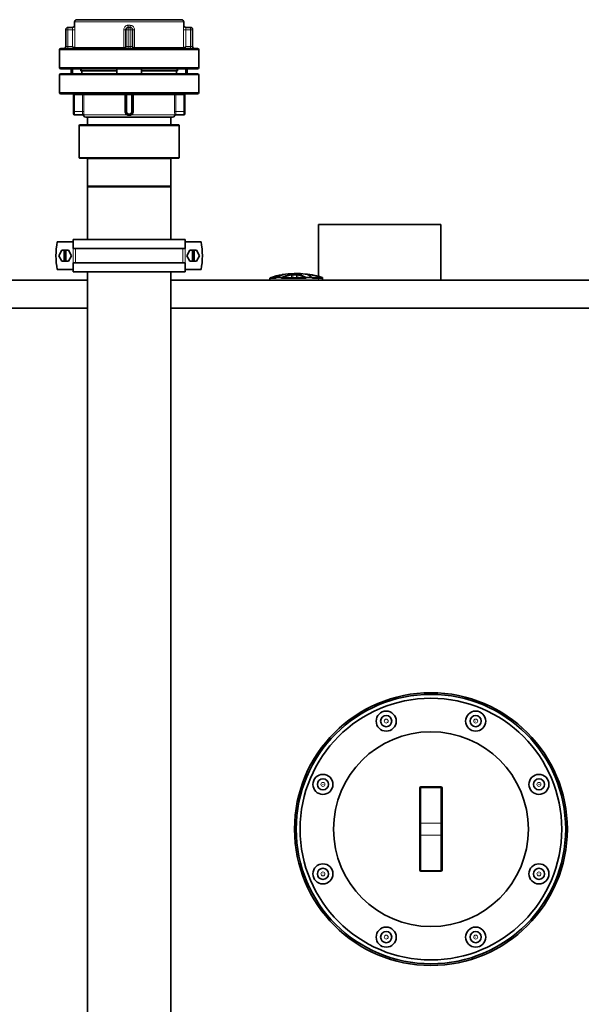
# Model space of a CAD drawing. Units: millimetres. Extents: x 322 to 5920, y 475 to 4900.
# Drawn here: x 1835 to 2339, y 3757 to 4642 of the extents above; entities that cross this region are included whole.
import ezdxf

# ---------------------------------------------------------------- set-up
doc = ezdxf.new("R2010")
doc.units = ezdxf.units.MM

msp = doc.modelspace()

# ---------------------------------------------------------------- linework, layer by layer
at = {"color": 7, "linetype": 'Continuous', "lineweight": 35}
for p, q in [((1878.34, 4634.64), (1882.35, 4634.64)), ((1884.34, 4639.64), (1884.34, 4636.64)), ((1933.34, 4641.64), (1886.34, 4641.64)), ((1932.34, 4634.64), (1934.34, 4634.64)), ((1980.34, 4641.64), (1933.34, 4641.64)), ((1982.34, 4636.64), (1982.34, 4639.64)), ((1984.33, 4634.64), (1988.34, 4634.64)), ((1876.34, 4617.64), (1876.34, 4632.64)), ((1930.34, 4617.64), (1930.34, 4632.64)), ((1936.34, 4632.64), (1936.34, 4617.64)), ((1990.34, 4632.64), (1990.34, 4617.64)), ((1870.84, 4614.64), (1870.84, 4598.64)), ((1933.34, 4615.64), (1871.84, 4615.64)), ((1994.84, 4615.64), (1933.34, 4615.64)), ((1995.84, 4598.64), (1995.84, 4614.64)), ((1870.84, 4592.14), (1870.84, 4576.14)), ((1933.34, 4597.64), (1871.84, 4597.64)), ((1871.84, 4593.14), (1994.84, 4593.14)), ((1881.34, 4597.64), (1881.34, 4593.14)), ((1882.52, 4597.64), (1882.52, 4593.14)), ((1889.85, 4595.64), (1889.85, 4597.64)), ((1889.85, 4595.64), (1890.83, 4595.64)), ((1890.34, 4597.64), (1890.34, 4595.64)), ((1890.83, 4593.14), (1890.83, 4595.64)), ((1890.83, 4595.64), (1922.3, 4595.64)), ((1922.3, 4593.14), (1922.3, 4597.64)), ((1994.84, 4597.64), (1933.34, 4597.64)), ((1944.37, 4593.14), (1944.37, 4597.64)), ((1944.37, 4595.64), (1975.85, 4595.64)), ((1975.85, 4593.14), (1975.85, 4595.64)), ((1975.85, 4595.64), (1976.82, 4595.64)), ((1976.34, 4595.64), (1976.34, 4597.64)), ((1976.82, 4595.64), (1976.82, 4597.64)), ((1984.15, 4597.64), (1984.15, 4593.14)), ((1985.34, 4593.14), (1985.34, 4597.64)), ((1995.84, 4576.14), (1995.84, 4592.14)), ((1871.84, 4575.14), (1994.84, 4575.14)), ((1883.34, 4559.14), (1883.34, 4574.14)), ((1930.34, 4559.14), (1930.34, 4574.14)), ((1936.34, 4574.14), (1936.34, 4559.14)), ((1983.34, 4574.14), (1983.34, 4559.14)), ((1883.34, 4557.14), (1883.34, 4559.14)), ((1891.51, 4556.14), (1884.34, 4556.14)), ((1975.17, 4556.14), (1982.34, 4556.14)), ((1983.34, 4559.14), (1983.34, 4557.14)), ((1888.84, 4547.14), (1888.34, 4546.64)), ((1888.34, 4546.64), (1888.34, 4517.64)), ((1978.34, 4546.64), (1888.34, 4546.64)), ((1888.84, 4547.14), (1977.84, 4547.14)), ((1894.34, 4554.14), (1972.34, 4554.14)), ((1895.84, 4554.14), (1895.84, 4547.64)), ((1970.84, 4547.64), (1970.84, 4554.14)), ((1978.34, 4546.64), (1977.84, 4547.14)), ((1978.34, 4517.64), (1978.34, 4546.64)), ((1888.34, 4517.64), (1888.84, 4517.14)), ((1888.34, 4517.64), (1978.2, 4517.64)), ((1977.84, 4517.14), (1888.84, 4517.14)), ((1895.84, 4516.64), (1895.84, 4492.14)), ((1970.84, 4492.14), (1970.84, 4516.64)), ((1977.84, 4517.14), (1978.34, 4517.64)), ((1978.2, 4517.64), (1978.34, 4517.64)), ((1895.84, 4492.14), (1896.34, 4491.64)), ((1895.84, 4492.14), (1970.73, 4492.14)), ((1895.84, 4491.64), (1895.84, 4444.14)), ((1895.84, 4491.64), (1933.34, 4491.64)), ((1933.34, 4491.64), (1970.84, 4491.64)), ((1970.34, 4491.64), (1970.84, 4492.14)), ((1970.73, 4492.14), (1970.84, 4492.14)), ((1970.84, 4444.14), (1970.84, 4491.64)), ((2103.34, 4457.64), (2103.34, 4411.1)), ((2103.34, 4457.64), (2158.34, 4457.64)), ((2158.34, 4457.64), (2213.34, 4457.64)), ((2213.34, 4407.64), (2213.34, 4457.64)), ((1868.8, 4442.14), (1883.11, 4442.14)), ((1883.1, 4444.14), (1883.1, 4442.14)), ((1883.11, 4444.14), (1883.1, 4444.14)), ((1883.11, 4436.14), (1883.11, 4444.14)), ((1983.56, 4444.14), (1883.11, 4444.14)), ((1983.56, 4436.14), (1983.56, 4444.14)), ((1983.56, 4444.14), (1983.58, 4444.14)), ((1983.56, 4442.14), (1997.87, 4442.14)), ((1983.58, 4444.14), (1983.58, 4442.14)), ((1870.06, 4429.64), (1872.95, 4434.64)), ((1872.95, 4434.64), (1875.09, 4434.64)), ((1875.09, 4424.64), (1875.09, 4434.64)), ((1876.59, 4434.64), (1875.09, 4434.64)), ((1876.59, 4434.64), (1876.59, 4424.64)), ((1876.59, 4434.64), (1878.72, 4434.64)), ((1878.72, 4434.64), (1881.61, 4429.64)), ((1883.11, 4436.14), (1983.56, 4436.14)), ((1987.95, 4434.64), (1985.06, 4429.64)), ((1990.09, 4434.64), (1987.95, 4434.64)), ((1990.09, 4434.64), (1990.09, 4424.64)), ((1990.09, 4434.64), (1991.59, 4434.64)), ((1991.59, 4424.64), (1991.59, 4434.64)), ((1993.72, 4434.64), (1991.59, 4434.64)), ((1996.61, 4429.64), (1993.72, 4434.64)), ((1872.95, 4424.64), (1870.06, 4429.64)), ((1875.09, 4424.64), (1872.95, 4424.64)), ((1875.09, 4424.64), (1876.59, 4424.64)), ((1878.72, 4424.64), (1876.59, 4424.64)), ((1881.61, 4429.64), (1878.72, 4424.64)), ((1883.11, 4415.14), (1883.11, 4423.14)), ((1983.56, 4423.14), (1883.11, 4423.14)), ((1983.56, 4415.14), (1983.56, 4423.14)), ((1985.06, 4429.64), (1987.95, 4424.64)), ((1987.95, 4424.64), (1990.09, 4424.64)), ((1991.59, 4424.64), (1990.09, 4424.64)), ((1991.59, 4424.64), (1993.72, 4424.64)), ((1993.72, 4424.64), (1996.61, 4429.64)), ((1868.8, 4417.14), (1883.11, 4417.14)), ((1883.1, 4417.14), (1883.1, 4415.14)), ((1883.1, 4415.14), (1883.11, 4415.14)), ((1883.11, 4415.14), (1983.56, 4415.14)), ((1895.84, 4415.14), (1895.84, 3097.64)), ((1970.84, 3097.64), (1970.84, 4415.14)), ((1983.56, 4417.14), (1997.87, 4417.14)), ((1983.58, 4415.14), (1983.56, 4415.14)), ((1983.58, 4417.14), (1983.58, 4415.14)), ((1154.34, 4407.64), (1895.84, 4407.64)), ((1970.84, 4407.64), (2354.34, 4407.64)), ((2059.59, 4409.14), (2059.59, 4407.64)), ((2060.09, 4409.64), (2065.35, 4409.64)), ((2065.07, 4409.64), (2065.06, 4409.14)), ((2069.66, 4410.04), (2065.37, 4410.04)), ((2070.05, 4409.64), (2070.05, 4409.14)), ((2070.28, 4409.64), (2070.05, 4409.64)), ((2070.46, 4409.64), (2091.79, 4409.64)), ((2071.3, 4412.73), (2071.95, 4412.73)), ((2080.46, 4412.73), (2083.65, 4412.73)), ((2092.12, 4409.64), (2092.12, 4409.14)), ((2097.57, 4410.04), (2092.56, 4410.04)), ((2097.77, 4409.64), (2106.59, 4409.64)), ((2097.96, 4409.64), (2097.95, 4409.14)), ((2107.09, 4407.64), (2107.09, 4409.14)), ((1154.34, 4382.64), (1895.84, 4382.64)), ((1970.84, 4382.64), (2354.34, 4382.64)), ((2194.34, 3919.96), (2194.34, 3951.55)), ((2195.34, 3952.55), (2213.34, 3952.55)), ((2214.34, 3951.55), (2214.34, 3919.96)), ((2194.34, 3909.32), (2194.34, 3919.96)), ((2214.34, 3919.96), (2214.34, 3909.32)), ((2194.34, 3877.74), (2194.34, 3909.32)), ((2214.34, 3909.32), (2214.34, 3877.74)), ((2213.34, 3876.74), (2195.34, 3876.74))]:
    msp.add_line(p, q, dxfattribs=at)
at = {"color": 8, "linetype": 'Continuous', "lineweight": 18}
for p, q in [((1878.34, 4634.64), (1878.34, 4632.64)), ((1933.34, 4639.64), (1884.34, 4639.64)), ((1884.34, 4636.64), (1884.35, 4636.64)), ((1932.34, 4634.64), (1932.34, 4632.64)), ((1932.38, 4636.64), (1934.3, 4636.64)), ((1982.34, 4639.64), (1933.34, 4639.64)), ((1934.34, 4634.64), (1934.34, 4632.64)), ((1982.33, 4636.64), (1982.34, 4636.64)), ((1988.34, 4632.64), (1988.34, 4634.64)), ((1878.34, 4632.64), (1876.34, 4632.64)), ((1878.34, 4632.64), (1878.34, 4617.64)), ((1882.58, 4632.64), (1878.34, 4632.64)), ((1884.57, 4632.64), (1882.58, 4632.64)), ((1882.58, 4617.64), (1882.58, 4632.64)), ((1884.57, 4632.64), (1884.57, 4616.65)), ((1930.34, 4632.64), (1928.53, 4632.64)), ((1928.53, 4616.65), (1928.53, 4632.64)), ((1930.34, 4632.64), (1932.34, 4632.64)), ((1932.34, 4632.64), (1932.34, 4617.64)), ((1934.34, 4632.64), (1932.34, 4632.64)), ((1934.34, 4617.64), (1934.34, 4632.64)), ((1936.34, 4632.64), (1934.34, 4632.64)), ((1938.14, 4632.64), (1936.34, 4632.64)), ((1938.14, 4632.64), (1938.14, 4616.65)), ((1982.1, 4616.65), (1982.1, 4632.64)), ((1984.09, 4632.64), (1982.1, 4632.64)), ((1984.09, 4632.64), (1984.09, 4617.64)), ((1988.34, 4632.64), (1984.09, 4632.64)), ((1988.34, 4617.64), (1988.34, 4632.64)), ((1988.34, 4632.64), (1990.34, 4632.64)), ((1876.34, 4617.64), (1878.34, 4617.64)), ((1878.34, 4615.64), (1878.34, 4617.64)), ((1878.34, 4617.64), (1882.58, 4617.64)), ((1883.58, 4615.65), (1882.58, 4617.64)), ((1884.57, 4616.65), (1882.58, 4617.64)), ((1884.57, 4616.65), (1884.58, 4616.64)), ((1928.44, 4616.64), (1884.58, 4616.64)), ((1928.44, 4616.64), (1928.53, 4616.65)), ((1932.34, 4617.64), (1930.34, 4617.64)), ((1932.34, 4617.64), (1932.34, 4615.64)), ((1932.34, 4617.64), (1934.34, 4617.64)), ((1934.34, 4617.64), (1934.34, 4615.64)), ((1934.34, 4617.64), (1936.34, 4617.64)), ((1938.14, 4616.65), (1938.24, 4616.64)), ((1982.09, 4616.64), (1938.24, 4616.64)), ((1982.09, 4616.64), (1982.1, 4616.65)), ((1984.09, 4617.64), (1982.1, 4616.65)), ((1984.09, 4617.64), (1983.1, 4615.65)), ((1984.09, 4617.64), (1988.34, 4617.64)), ((1990.34, 4617.64), (1988.34, 4617.64)), ((1988.34, 4617.64), (1988.34, 4615.64)), ((1933.34, 4614.64), (1870.84, 4614.64)), ((1995.84, 4614.64), (1933.34, 4614.64)), ((1933.34, 4598.64), (1870.84, 4598.64)), ((1870.84, 4592.14), (1995.84, 4592.14)), ((1995.84, 4598.64), (1933.34, 4598.64)), ((1870.84, 4576.14), (1995.84, 4576.14)), ((1883.34, 4574.14), (1884.34, 4574.14)), ((1884.34, 4574.14), (1884.34, 4575.14)), ((1891.53, 4574.14), (1884.34, 4574.14)), ((1884.34, 4574.14), (1884.34, 4559.14)), ((1891.53, 4574.14), (1891.53, 4575.14)), ((1891.53, 4574.14), (1892.52, 4574.14)), ((1891.53, 4559.14), (1891.53, 4574.14)), ((1892.52, 4574.14), (1929.43, 4574.14)), ((1892.52, 4574.14), (1892.52, 4559.14)), ((1929.43, 4574.14), (1930.34, 4574.14)), ((1929.43, 4559.14), (1929.43, 4574.14)), ((1931.34, 4574.14), (1930.34, 4574.14)), ((1931.34, 4574.14), (1931.34, 4575.14)), ((1935.34, 4574.14), (1931.34, 4574.14)), ((1931.34, 4574.14), (1931.34, 4559.14)), ((1935.34, 4574.14), (1935.34, 4575.14)), ((1935.34, 4574.14), (1936.34, 4574.14)), ((1935.34, 4559.14), (1935.34, 4574.14)), ((1936.34, 4574.14), (1937.24, 4574.14)), ((1937.24, 4574.14), (1974.15, 4574.14)), ((1937.24, 4574.14), (1937.24, 4559.14)), ((1974.15, 4559.14), (1974.15, 4574.14)), ((1974.15, 4574.14), (1975.15, 4574.14)), ((1975.15, 4575.14), (1975.15, 4574.14)), ((1982.34, 4574.14), (1975.15, 4574.14)), ((1975.15, 4574.14), (1975.15, 4559.14)), ((1982.34, 4575.14), (1982.34, 4574.14)), ((1983.34, 4574.14), (1982.34, 4574.14)), ((1982.34, 4559.14), (1982.34, 4574.14)), ((1884.34, 4559.14), (1883.34, 4559.14)), ((1884.34, 4559.14), (1884.34, 4556.14)), ((1884.34, 4559.14), (1891.53, 4559.14)), ((1891.53, 4559.14), (1892.52, 4559.14)), ((1892.42, 4556.14), (1930.76, 4556.14)), ((1929.43, 4559.14), (1930.34, 4559.14)), ((1930.34, 4559.14), (1931.34, 4559.14)), ((1933.34, 4556.14), (1933.34, 4557.14)), ((1933.34, 4555.48), (1933.34, 4556.14)), ((1936.34, 4559.14), (1935.34, 4559.14)), ((1935.92, 4556.14), (1974.26, 4556.14)), ((1936.34, 4559.14), (1937.24, 4559.14)), ((1974.15, 4559.14), (1975.15, 4559.14)), ((1975.15, 4559.14), (1982.34, 4559.14)), ((1982.34, 4559.14), (1983.34, 4559.14)), ((1982.34, 4556.14), (1982.34, 4559.14)), ((1895.84, 4547.64), (1970.84, 4547.64)), ((1970.84, 4516.64), (1895.84, 4516.64)), ((1883.14, 4423.14), (1883.14, 4436.14)), ((1885.11, 4436.14), (1885.11, 4423.14)), ((1981.57, 4423.14), (1981.57, 4436.14)), ((1983.54, 4436.14), (1983.54, 4423.14)), ((2065.06, 4409.14), (2059.59, 4409.14)), ((2092.12, 4409.14), (2070.05, 4409.14)), ((2079.06, 4412.09), (2079.06, 4409.64)), ((2080.36, 4412.23), (2083.66, 4412.23)), ((2080.36, 4412.23), (2080.36, 4409.64)), ((2083.66, 4412.23), (2083.66, 4409.64)), ((2084.86, 4412.09), (2084.86, 4409.64)), ((2093.6, 4412.73), (2094.91, 4412.73)), ((2094.24, 4412.23), (2095.32, 4412.23)), ((2095.32, 4412.23), (2095.32, 4411.65)), ((2096.22, 4412.09), (2096.22, 4411.07)), ((2103.22, 4409.14), (2097.95, 4409.14)), ((2103.22, 4407.64), (2103.22, 4409.14)), ((2107.09, 4409.14), (2103.22, 4409.14)), ((2195.34, 3952.55), (2195.34, 3951.7)), ((2195.34, 3951.7), (2195.34, 3920.12)), ((2213.34, 3951.7), (2195.34, 3951.7)), ((2213.34, 3952.55), (2213.34, 3951.7)), ((2213.34, 3920.12), (2213.34, 3951.7)), ((2195.34, 3920.12), (2195.34, 3909.17)), ((2195.34, 3920.12), (2213.34, 3920.12)), ((2213.34, 3909.17), (2213.34, 3920.12)), ((2213.34, 3909.17), (2195.34, 3909.17)), ((2195.34, 3909.17), (2195.34, 3877.58)), ((2213.34, 3877.58), (2213.34, 3909.17)), ((2195.34, 3877.58), (2213.34, 3877.58)), ((2195.34, 3877.58), (2195.34, 3876.74)), ((2213.34, 3877.58), (2213.34, 3876.74))]:
    msp.add_line(p, q, dxfattribs=at)
at = {"color": 8, "linetype": 'Continuous', "lineweight": 18, "flags": 128}
for points in [[(2070.39, 4412.59), (2070.34, 4412.57), (2070.3, 4412.54), (2070.26, 4412.49), (2070.23, 4412.43), (2070.21, 4412.35), (2070.19, 4412.27), (2070.19, 4412.18), (2070.19, 4412.13)], [(2093.43, 4412.59), (2093.52, 4412.57), (2093.57, 4412.55)]]:
    msp.add_lwpolyline(points, dxfattribs=at)
at = {"color": 7, "linetype": 'Continuous', "lineweight": 35}
for centre, radius in [((2204.34, 3914.64), 122.5), ((2204.34, 3914.64), 121), ((2204.34, 3914.64), 117.5), ((2164.16, 4011.65), 9), ((2164.16, 4011.65), 5), ((2244.52, 4011.65), 9), ((2244.52, 4011.65), 5), ((2204.34, 3914.64), 87.5), ((2107.33, 3954.83), 9), ((2301.35, 3954.83), 9), ((2107.33, 3954.83), 5), ((2301.35, 3954.83), 5), ((2107.33, 3874.46), 9), ((2301.35, 3874.46), 9), ((2107.33, 3874.46), 5), ((2301.35, 3874.46), 5), ((2164.16, 3817.64), 9), ((2164.16, 3817.64), 5), ((2244.52, 3817.64), 9), ((2244.52, 3817.64), 5)]:
    msp.add_circle(centre, radius, dxfattribs=at)
at = {"color": 8, "linetype": 'Continuous', "lineweight": 18}
for centre, radius in [((2164.16, 4011.65), 1.8), ((2164.16, 4011.65), 0.083), ((2244.52, 4011.65), 1.8), ((2244.52, 4011.65), 0.083), ((2107.33, 3954.83), 1.8), ((2107.33, 3954.83), 0.083), ((2301.35, 3954.83), 1.8), ((2301.35, 3954.83), 0.083), ((2107.33, 3874.46), 1.8), ((2107.33, 3874.46), 0.083), ((2301.35, 3874.46), 1.8), ((2301.35, 3874.46), 0.083), ((2164.16, 3817.64), 1.8), ((2164.16, 3817.64), 0.083), ((2244.52, 3817.64), 1.8), ((2244.52, 3817.64), 0.083)]:
    msp.add_circle(centre, radius, dxfattribs=at)
at = {"color": 7, "linetype": 'Continuous', "lineweight": 35}
for centre, radius, start, end in [((1878.34, 4632.64), 2, 90, 180), ((1882.34, 4636.64), 2, 270, 0), ((1886.34, 4639.64), 2, 90, 180), ((1932.34, 4632.64), 2, 90, 180), ((1934.34, 4632.64), 2, 0, 90), ((1980.34, 4639.64), 2, 0, 90), ((1984.34, 4636.64), 2, 180, 270), ((1988.34, 4632.64), 2, 0, 90), ((1874.34, 4617.64), 2, 270, 0), ((1928.34, 4617.64), 2, 270, 0), ((1938.34, 4617.64), 2, 180, 270), ((1992.34, 4617.64), 2, 180, 270), ((1871.84, 4614.64), 1, 90, 180), ((1994.84, 4614.64), 1, 0, 90), ((1871.84, 4598.64), 1, 180, 270), ((1871.84, 4592.14), 1, 90, 180), ((1994.84, 4598.64), 1, 270, 0), ((1994.84, 4592.14), 1, 0, 90), ((1871.84, 4576.14), 1, 180, 270), ((1882.34, 4574.14), 1, 0, 90), ((1929.34, 4574.14), 1, 0, 90), ((1937.34, 4574.14), 1, 90, 180), ((1984.34, 4574.14), 1, 90, 180), ((1994.84, 4576.14), 1, 270, 0), ((1884.34, 4557.14), 1, 180, 270), ((1891.51, 4555.14), 1, 19.47122, 90), ((1894.34, 4556.14), 2, 199.50067, 270), ((1933.34, 4559.14), 3, 180, 270), ((1933.34, 4559.14), 3, 270, 0), ((1972.34, 4556.14), 2, 270, 340.51115), ((1975.17, 4555.14), 1, 90, 160.52878), ((1982.34, 4557.14), 1, 270, 0), ((1895.34, 4547.64), 0.5, 270, 0), ((1971.34, 4547.64), 0.5, 180, 270), ((1895.34, 4516.64), 0.5, 0, 90), ((1971.34, 4516.64), 0.5, 90, 180), ((1933.34, 4429.64), 65.73, 169.03774, 190.96226), ((1933.34, 4429.64), 65.73, 349.03774, 10.96226), ((2083.34, 4333.64), 80, 91.30957, 98.86753), ((2082.79, 4357.55), 56.09, 85.72026, 91.30896), ((2083.88, 4357.54), 56.1, 85.72051, 90.55822), ((2083.34, 4333.64), 80, 76.71494, 88.69043), ((2060.09, 4409.14), 0.5, 90, 180), ((2080.03, 4355.84), 57.56, 99.64444, 109.68123), ((2078.84, 4385.64), 27.86, 104.7581, 118.89334), ((2087.82, 4362.83), 50.58, 100.36762, 111.04809), ((2077.51, 4378.65), 34.81, 64.37195, 77.12385), ((2087.58, 4398.45), 15.3, 49.24047, 67.52256), ((2085.56, 4343.04), 70.35, 72.2551, 81.36267), ((2106.59, 4409.14), 0.5, 0, 90), ((2195.34, 3951.55), 1, 90, 180), ((2213.34, 3951.55), 1, 0, 90), ((2195.34, 3877.74), 1, 180, 270), ((2213.34, 3877.74), 1, 270, 0)]:
    msp.add_arc(centre, radius, start, end, dxfattribs=at)
at = {"color": 8, "linetype": 'Continuous', "lineweight": 18}
for centre, radius, start, end in [((1882.35, 4636.64), 2, 270.00551, 0.00551), ((1906.85, 4636.14), 25.53, 356.63182, 1.12158), ((1959.83, 4636.14), 25.53, 178.87842, 183.36818), ((1984.33, 4636.64), 2, 179.99449, 269.99449), ((1883.57, 4616.66), 1.01, 270.64241, 359.35759), ((1883.59, 4616.64), 0.998, 270.14432, 0.1436), ((1925.86, 4616.4), 2.59, 343.08861, 5.4902), ((1925.97, 4616.15), 2.61, 349.02663, 10.97337), ((1940.71, 4616.15), 2.61, 169.02663, 190.97337), ((1940.81, 4616.4), 2.59, 174.5098, 196.91139), ((1983.09, 4616.64), 0.998, 179.8564, 269.85568), ((1983.11, 4616.66), 1.01, 180.64241, 269.35759), ((1891.53, 4574.15), 0.998, 359.86978, 89.86919), ((1926.74, 4574.39), 2.71, 354.75073, 16.12994), ((1939.94, 4574.39), 2.71, 163.87006, 185.24927), ((1975.15, 4574.15), 0.998, 90.13081, 180.13022), ((1891.49, 4555.95), 0.949, 11.96884, 94.18199), ((1927.14, 4559.64), 5.03, 315.9435, 326.88202), ((1933.34, 4559.14), 2, 180, 270), ((1933.34, 4559.14), 2, 270, 0), ((1939.54, 4559.64), 5.03, 213.11798, 224.0565), ((1975.19, 4555.95), 0.949, 85.81801, 168.03116), ((2083.3, 4357.11), 56.54, 79.63694, 84.86183), ((2079.78, 4355.71), 57.19, 99.90887, 109.43158), ((2088.1, 4362.68), 50.23, 100.3649, 110.7841), ((2078.54, 4412.1), 0.522, 359.63778, 69.88839), ((2077.17, 4378.43), 34.53, 64.68322, 77.13123), ((2093.6, 4410.6), 2.12, 89.77209, 93.43281), ((2093.49, 4412.28), 0.465, 11.36353, 76.26018), ((2085.73, 4342.99), 69.9, 72.48188, 81.3632), ((2195.09, 3949.99), 1.73, 81.90855, 115.8734), ((2213.58, 3949.99), 1.73, 64.1266, 98.09145), ((2195.09, 3918.4), 1.73, 81.90855, 115.8734), ((2213.58, 3918.4), 1.73, 64.1266, 98.09145), ((2195.09, 3910.88), 1.73, 244.1266, 278.09145), ((2213.58, 3910.88), 1.73, 261.90855, 295.8734), ((2195.09, 3879.3), 1.73, 244.1266, 278.09145), ((2213.58, 3879.3), 1.73, 261.90855, 295.8734)]:
    msp.add_arc(centre, radius, start, end, dxfattribs=at)
for centre, start_param, end_param in [((1928.34, 4617.64), 4.810586, 6.283185), ((1938.34, 4617.64), 3.141593, 4.614192)]:
    msp.add_ellipse(centre, major_axis=(2, 0), ratio=0.5, start_param=start_param, end_param=end_param, dxfattribs=at)
for points, knots in [([(1882.58, 4632.64), (1882.58, 4632.79), (1882.58, 4633.16), (1882.53, 4633.73), (1882.46, 4634.23), (1882.38, 4634.58), (1882.36, 4634.62), (1882.35, 4634.64)], [0, 0, 0, 0, 0.140881, 0.355788, 0.57105, 0.785748, 1, 1, 1, 1]), ([(1884.35, 4636.64), (1884.36, 4636.6), (1884.38, 4636.51), (1884.45, 4635.82), (1884.52, 4634.8), (1884.57, 4633.68), (1884.57, 4632.94), (1884.57, 4632.64)], [0, 0, 0, 0, 0.210382, 0.422533, 0.637967, 0.856056, 1, 1, 1, 1]), ([(1928.53, 4632.64), (1928.58, 4633.09), (1928.66, 4633.98), (1929.31, 4635.18), (1930.28, 4636.09), (1931.37, 4636.57), (1932.09, 4636.62), (1932.38, 4636.64)], [0, 0, 0, 0, 0.2179297, 0.4340935, 0.6481413, 0.8602039, 1, 1, 1, 1]), ([(1934.3, 4636.64), (1934.73, 4636.6), (1935.6, 4636.51), (1936.75, 4635.82), (1937.62, 4634.8), (1938.08, 4633.68), (1938.12, 4632.94), (1938.14, 4632.64)], [0, 0, 0, 0, 0.210382, 0.422533, 0.637967, 0.856056, 1, 1, 1, 1]), ([(1982.1, 4632.64), (1982.11, 4633.09), (1982.11, 4633.98), (1982.17, 4635.18), (1982.25, 4636.09), (1982.3, 4636.57), (1982.32, 4636.62), (1982.33, 4636.64)], [0, 0, 0, 0, 0.21793, 0.434093, 0.648141, 0.860204, 1, 1, 1, 1]), ([(1984.33, 4634.64), (1984.32, 4634.63), (1984.3, 4634.61), (1984.24, 4634.37), (1984.17, 4633.91), (1984.11, 4633.32), (1984.1, 4632.87), (1984.09, 4632.64)], [0, 0, 0, 0, 0.142416, 0.357672, 0.572573, 0.786519, 1, 1, 1, 1]), ([(1891.42, 4556.89), (1891.43, 4557.02), (1891.46, 4557.37), (1891.52, 4558.14), (1891.52, 4558.81), (1891.53, 4559.14)], [0, 0, 0, 0, 0.2075769, 0.6038702, 1, 1, 1, 1]), ([(1891.51, 4556.14), (1891.51, 4556.15), (1891.51, 4556.16), (1891.43, 4556.32), (1891.42, 4556.7), (1891.42, 4556.89)], [0, 0, 0, 0, 0.104866, 0.552077, 1, 1, 1, 1]), ([(1892.42, 4556.14), (1892.42, 4555.97), (1892.41, 4555.62), (1892.45, 4555.49), (1892.45, 4555.48), (1892.45, 4555.48)], [0, 0, 0, 0, 0.4306969, 0.8903685, 1, 1, 1, 1]), ([(1892.52, 4559.14), (1892.52, 4558.7), (1892.51, 4557.8), (1892.46, 4556.79), (1892.43, 4556.31), (1892.42, 4556.14)], [0, 0, 0, 0, 0.397921, 0.793857, 1, 1, 1, 1]), ([(1930.76, 4556.14), (1930.46, 4556.47), (1929.85, 4557.14), (1929.48, 4558.24), (1929.45, 4558.91), (1929.43, 4559.14)], [0, 0, 0, 0, 0.39587, 0.794453, 1, 1, 1, 1]), ([(1933.34, 4555.48), (1932.84, 4555.51), (1931.93, 4555.56), (1931.12, 4555.96), (1930.76, 4556.14)], [0, 0, 0, 0, 0.54928, 1, 1, 1, 1]), ([(1935.92, 4556.14), (1935.57, 4555.97), (1934.85, 4555.62), (1933.95, 4555.49), (1933.44, 4555.48), (1933.34, 4555.48)], [0, 0, 0, 0, 0.430697, 0.890368, 1, 1, 1, 1]), ([(1937.24, 4559.14), (1937.2, 4558.7), (1937.11, 4557.8), (1936.56, 4556.79), (1936.08, 4556.31), (1935.92, 4556.14)], [0, 0, 0, 0, 0.397921, 0.793857, 1, 1, 1, 1]), ([(1974.26, 4556.14), (1974.24, 4556.47), (1974.19, 4557.14), (1974.16, 4558.24), (1974.15, 4558.91), (1974.15, 4559.14)], [0, 0, 0, 0, 0.39587, 0.794453, 1, 1, 1, 1]), ([(1974.22, 4555.48), (1974.24, 4555.51), (1974.26, 4555.56), (1974.26, 4555.96), (1974.26, 4556.14)], [0, 0, 0, 0, 0.54928, 1, 1, 1, 1]), ([(1975.15, 4559.14), (1975.15, 4559.06), (1975.15, 4558.88), (1975.15, 4558.55), (1975.17, 4558.13), (1975.19, 4557.68), (1975.22, 4557.25), (1975.24, 4557.01), (1975.25, 4556.89)], [0, 0, 0, 0, 0.101649, 0.204076, 0.40015, 0.601971, 0.798148, 1, 1, 1, 1]), ([(1975.25, 4556.89), (1975.25, 4556.69), (1975.23, 4556.26), (1975.19, 4556.18), (1975.17, 4556.14)], [0, 0, 0, 0, 0.468238, 1, 1, 1, 1]), ([(2071.95, 4412.73), (2071.99, 4412.73), (2072.08, 4412.72), (2072.07, 4412.69), (2071.97, 4412.65), (2071.81, 4412.61), (2071.74, 4412.59)], [0, 0, 0, 0, 0.24998, 0.499991, 0.749941, 1, 1, 1, 1]), ([(2078.72, 4412.59), (2078.85, 4412.61), (2079.1, 4412.65), (2079.54, 4412.69), (2080, 4412.72), (2080.31, 4412.73), (2080.46, 4412.73)], [0, 0, 0, 0, 0.2498477, 0.4998919, 0.7500256, 1, 1, 1, 1]), ([(2079.06, 4412.09), (2079.16, 4412.11), (2079.35, 4412.15), (2079.68, 4412.2), (2080.02, 4412.23), (2080.25, 4412.23), (2080.36, 4412.23)], [0, 0, 0, 0, 0.258596, 0.499898, 0.751895, 1, 1, 1, 1]), ([(2083.65, 4412.73), (2083.8, 4412.73), (2084.11, 4412.72), (2084.55, 4412.69), (2084.95, 4412.65), (2085.16, 4412.61), (2085.26, 4412.59)], [0, 0, 0, 0, 0.249983, 0.499991, 0.749939, 1, 1, 1, 1]), ([(2083.66, 4412.23), (2083.77, 4412.23), (2084, 4412.23), (2084.33, 4412.2), (2084.63, 4412.15), (2084.78, 4412.11), (2084.86, 4412.09)], [0, 0, 0, 0, 0.248411, 0.49999, 0.741129, 1, 1, 1, 1]), ([(2093.43, 4412.59), (2093.36, 4412.62), (2093.23, 4412.69), (2093.39, 4412.71), (2093.47, 4412.72)], [0, 0, 0, 0, 0.559367, 1, 1, 1, 1]), ([(2094.91, 4412.73), (2094.97, 4412.73), (2095.08, 4412.72), (2095.36, 4412.69), (2095.71, 4412.65), (2095.99, 4412.61), (2096.13, 4412.59)], [0, 0, 0, 0, 0.249977, 0.49999, 0.74994, 1, 1, 1, 1]), ([(2095.32, 4412.23), (2095.36, 4412.23), (2095.44, 4412.23), (2095.65, 4412.2), (2095.91, 4412.15), (2096.12, 4412.11), (2096.22, 4412.09)], [0, 0, 0, 0, 0.2484069, 0.4999896, 0.7411278, 1, 1, 1, 1])]:
    msp.add_open_spline(points, degree=3, knots=knots, dxfattribs=at)
at = {"color": 7, "linetype": 'Continuous', "lineweight": 35}
for points, knots in [([(2088.36, 4413.42), (2088.28, 4413.42), (2088.11, 4413.42), (2087.73, 4413.44), (2087.33, 4413.46), (2087.09, 4413.47), (2086.98, 4413.48)], [0, 0, 0, 0, 0.249839, 0.500027, 0.750172, 1, 1, 1, 1]), ([(2088.07, 4413.48), (2088.17, 4413.47), (2088.37, 4413.46), (2088.53, 4413.44), (2088.54, 4413.42), (2088.42, 4413.42), (2088.36, 4413.42)], [0, 0, 0, 0, 0.249667, 0.499933, 0.750254, 1, 1, 1, 1]), ([(2060.51, 4409.64), (2060.52, 4409.7), (2060.52, 4409.81), (2060.56, 4409.93), (2060.6, 4410.02), (2060.63, 4410.03), (2060.65, 4410.04)], [0, 0, 0, 0, 0.255893, 0.49997, 0.747401, 1, 1, 1, 1]), ([(2065.37, 4410.04), (2065.34, 4410.03), (2065.26, 4410.02), (2065.17, 4409.93), (2065.1, 4409.81), (2065.08, 4409.7), (2065.07, 4409.64)], [0, 0, 0, 0, 0.252569, 0.500026, 0.744078, 1, 1, 1, 1]), ([(2070.05, 4409.64), (2070.04, 4409.7), (2070.01, 4409.81), (2069.92, 4409.93), (2069.8, 4410.02), (2069.7, 4410.03), (2069.66, 4410.04)], [0, 0, 0, 0, 0.255893, 0.49997, 0.747401, 1, 1, 1, 1]), ([(2070.05, 4409.14), (2070.06, 4409.21), (2070.07, 4409.31), (2070.12, 4409.43), (2070.19, 4409.53), (2070.3, 4409.62), (2070.41, 4409.64), (2070.46, 4409.64)], [0, 0, 0, 0, 0.250396, 0.373056, 0.500663, 0.750126, 1, 1, 1, 1]), ([(2070.39, 4412.59), (2070.51, 4412.61), (2070.76, 4412.65), (2071.03, 4412.69), (2071.23, 4412.72), (2071.27, 4412.73), (2071.3, 4412.73)], [0, 0, 0, 0, 0.249839, 0.499864, 0.749995, 1, 1, 1, 1]), ([(2091.79, 4409.64), (2091.83, 4409.64), (2091.92, 4409.62), (2092.01, 4409.53), (2092.06, 4409.43), (2092.11, 4409.31), (2092.11, 4409.21), (2092.12, 4409.14)], [0, 0, 0, 0, 0.252226, 0.499583, 0.624436, 0.749434, 1, 1, 1, 1]), ([(2091.94, 4409.64), (2091.97, 4409.64), (2092.03, 4409.64), (2092.09, 4409.64), (2092.13, 4409.64)], [0, 0, 0, 0, 0.4998815, 1, 1, 1, 1]), ([(2092.56, 4410.04), (2092.51, 4410.03), (2092.41, 4410.02), (2092.27, 4409.93), (2092.17, 4409.81), (2092.14, 4409.7), (2092.12, 4409.64)], [0, 0, 0, 0, 0.252569, 0.500026, 0.744078, 1, 1, 1, 1]), ([(2097.95, 4409.64), (2097.94, 4409.7), (2097.91, 4409.81), (2097.82, 4409.93), (2097.71, 4410.02), (2097.62, 4410.03), (2097.57, 4410.04)], [0, 0, 0, 0, 0.255893, 0.49997, 0.747401, 1, 1, 1, 1]), ([(2106.77, 4409.64), (2106.81, 4409.64), (2106.9, 4409.64), (2106.99, 4409.64), (2107.04, 4409.64)], [0, 0, 0, 0, 0.499882, 1, 1, 1, 1]), ([(2107, 4410.04), (2107.01, 4410.03), (2107.02, 4410.02), (2107.03, 4409.93), (2107.04, 4409.81), (2107.04, 4409.7), (2107.04, 4409.64)], [0, 0, 0, 0, 0.252569, 0.500026, 0.744078, 1, 1, 1, 1])]:
    msp.add_open_spline(points, degree=3, knots=knots, dxfattribs=at)
at = {"color": 8, "linetype": 'Continuous', "lineweight": 18}
for points in [[(2080.46, 4412.73), (2080.45, 4412.71), (2080.42, 4412.68), (2080.39, 4412.56), (2080.37, 4412.41), (2080.36, 4412.29), (2080.36, 4412.23)], [(2083.65, 4412.73), (2083.65, 4412.71), (2083.65, 4412.68), (2083.65, 4412.56), (2083.66, 4412.41), (2083.66, 4412.29), (2083.66, 4412.23)], [(2085.26, 4412.59), (2085.22, 4412.57), (2085.12, 4412.55), (2084.99, 4412.44), (2084.89, 4412.28), (2084.87, 4412.15), (2084.86, 4412.09)], [(2094.91, 4412.73), (2094.97, 4412.71), (2095.08, 4412.68), (2095.21, 4412.56), (2095.3, 4412.41), (2095.31, 4412.29), (2095.32, 4412.23)], [(2096.13, 4412.59), (2096.15, 4412.57), (2096.19, 4412.55), (2096.23, 4412.44), (2096.24, 4412.28), (2096.23, 4412.15), (2096.22, 4412.09)]]:
    msp.add_open_spline(points, degree=3, dxfattribs=at)

doc.saveas('drawing.dxf')
